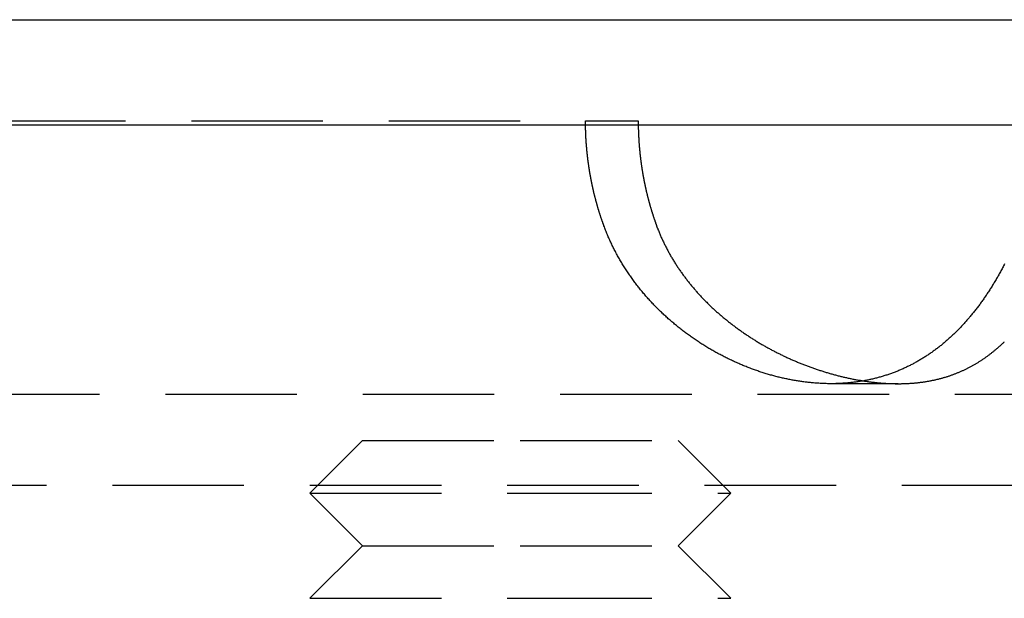
# Model space of a CAD drawing. Extents: x -146 to 496, y -346 to 467.
# Drawn here: x 289 to 308, y 324 to 335 of the extents above; entities that cross this region are included whole.
import ezdxf

# ---------------------------------------------------------------- set-up
doc = ezdxf.new("R2010")
doc.units = 0
doc.header["$LTSCALE"] = 10
doc.linetypes.add('VERDECKT', pattern=[0.375, 0.25, -0.125])
doc.layers.get('0').update_dxf_attribs({"linetype": 'CONTINUOUS'})
doc.layers.add('STEMPEL', color=3, linetype='CONTINUOUS')

# ---------------------------------------------------------------- blocks, each defined once
blk = doc.blocks.new('A$C0F844AE7')
at = {"color": 3, "linetype": 'CONTINUOUS', "extrusion": (-2e-16, 1, -2e-16)}
for p, q in [((-146, 335), (0, 335)), ((-146, 333), (0, 333))]:
    blk.add_line(p, q, dxfattribs=at)
at = {"color": 1, "linetype": 'VERDECKT', "extrusion": (-2e-16, 1, -2e-16)}
for p, q in [((-91, 333.08), (-49.761, 333.08)), ((-49.761, 333.08), (-48.76, 333.08)), ((-43.823, 328.08), (-45.098, 328.08)), ((-91.494, 327.88), (91.494, 327.88)), ((-54, 327), (-55, 326)), ((-54, 327), (-51, 327)), ((-51, 327), (-48, 327)), ((-48, 327), (-47, 326)), ((-92.5, 326.151), (92.5, 326.151)), ((-55, 326), (-51, 326)), ((-54, 325), (-55, 326)), ((-51, 326), (-47, 326)), ((-48, 325), (-47, 326)), ((-54, 325), (-55, 324)), ((-54, 325), (-51, 325)), ((-51, 325), (-48, 325)), ((-48, 325), (-47, 324)), ((-55, 324), (-51, 324)), ((-51, 324), (-47, 324))]:
    blk.add_line(p, q, dxfattribs=at)
at = {"color": 1}
for points in [[(-49.411, 331.08, 0), (-49.414, 331.088, 0), (-49.416, 331.095, 0), (-49.419, 331.103, 0), (-49.422, 331.11, 0), (-49.425, 331.118, 0), (-49.427, 331.125, 0), (-49.43, 331.133, 0), (-49.433, 331.14, 0), (-49.435, 331.148, 0), (-49.438, 331.156, 0), (-49.441, 331.163, 0), (-49.443, 331.171, 0), (-49.446, 331.178, 0), (-49.449, 331.186, 0), (-49.451, 331.193, 0), (-49.454, 331.201, 0), (-49.456, 331.209, 0), (-49.459, 331.216, 0), (-49.462, 331.224, 0), (-49.464, 331.232, 0), (-49.467, 331.239, 0), (-49.469, 331.247, 0), (-49.472, 331.254, 0), (-49.474, 331.262, 0), (-49.477, 331.27, 0), (-49.479, 331.277, 0), (-49.482, 331.285, 0), (-49.484, 331.293, 0), (-49.487, 331.3, 0), (-49.489, 331.308, 0), (-49.491, 331.316, 0), (-49.494, 331.323, 0), (-49.496, 331.331, 0), (-49.499, 331.339, 0), (-49.501, 331.347, 0), (-49.504, 331.354, 0), (-49.506, 331.362, 0), (-49.508, 331.37, 0), (-49.511, 331.377, 0), (-49.513, 331.385, 0), (-49.515, 331.393, 0), (-49.518, 331.401, 0), (-49.52, 331.408, 0), (-49.522, 331.416, 0), (-49.524, 331.424, 0), (-49.527, 331.432, 0), (-49.529, 331.439, 0), (-49.531, 331.447, 0), (-49.533, 331.455, 0), (-49.536, 331.463, 0), (-49.538, 331.47, 0), (-49.54, 331.478, 0), (-49.542, 331.486, 0), (-49.544, 331.494, 0), (-49.547, 331.501, 0), (-49.549, 331.509, 0), (-49.551, 331.517, 0), (-49.553, 331.525, 0), (-49.555, 331.533, 0), (-49.557, 331.54, 0), (-49.56, 331.548, 0), (-49.562, 331.556, 0), (-49.564, 331.564, 0), (-49.566, 331.572, 0), (-49.568, 331.579, 0), (-49.57, 331.587, 0), (-49.572, 331.595, 0), (-49.574, 331.603, 0), (-49.576, 331.611, 0), (-49.578, 331.619, 0), (-49.58, 331.626, 0), (-49.582, 331.634, 0), (-49.584, 331.642, 0), (-49.586, 331.65, 0), (-49.588, 331.658, 0), (-49.59, 331.666, 0), (-49.592, 331.673, 0), (-49.594, 331.681, 0), (-49.596, 331.689, 0), (-49.598, 331.697, 0), (-49.6, 331.705, 0), (-49.601, 331.713, 0), (-49.603, 331.721, 0), (-49.605, 331.729, 0), (-49.607, 331.736, 0), (-49.609, 331.744, 0), (-49.611, 331.752, 0), (-49.612, 331.76, 0), (-49.614, 331.768, 0), (-49.616, 331.776, 0), (-49.618, 331.784, 0), (-49.62, 331.792, 0), (-49.621, 331.8, 0), (-49.623, 331.807, 0), (-49.625, 331.815, 0), (-49.627, 331.823, 0), (-49.628, 331.831, 0), (-49.63, 331.839, 0), (-49.632, 331.847, 0), (-49.633, 331.855, 0), (-49.635, 331.863, 0), (-49.637, 331.871, 0), (-49.639, 331.879, 0), (-49.64, 331.886, 0), (-49.642, 331.894, 0), (-49.643, 331.902, 0), (-49.645, 331.91, 0), (-49.647, 331.918, 0), (-49.648, 331.926, 0), (-49.65, 331.934, 0), (-49.651, 331.942, 0), (-49.653, 331.95, 0), (-49.654, 331.958, 0), (-49.656, 331.966, 0), (-49.657, 331.974, 0), (-49.659, 331.982, 0), (-49.66, 331.99, 0), (-49.662, 331.997, 0), (-49.663, 332.005, 0), (-49.665, 332.013, 0), (-49.666, 332.021, 0), (-49.668, 332.029, 0), (-49.669, 332.037, 0), (-49.671, 332.045, 0), (-49.672, 332.053, 0), (-49.673, 332.061, 0), (-49.675, 332.069, 0), (-49.676, 332.077, 0), (-49.678, 332.085, 0), (-49.679, 332.093, 0), (-49.68, 332.101, 0), (-49.681, 332.109, 0), (-49.683, 332.117, 0), (-49.684, 332.125, 0), (-49.685, 332.133, 0), (-49.687, 332.141, 0), (-49.688, 332.149, 0), (-49.689, 332.156, 0), (-49.691, 332.164, 0), (-49.692, 332.172, 0), (-49.693, 332.18, 0), (-49.694, 332.188, 0), (-49.695, 332.196, 0), (-49.697, 332.204, 0), (-49.698, 332.212, 0), (-49.699, 332.22, 0), (-49.7, 332.228, 0), (-49.701, 332.236, 0), (-49.702, 332.244, 0), (-49.703, 332.252, 0), (-49.705, 332.26, 0), (-49.706, 332.268, 0), (-49.707, 332.276, 0), (-49.708, 332.284, 0), (-49.709, 332.292, 0), (-49.71, 332.3, 0), (-49.711, 332.308, 0), (-49.712, 332.316, 0), (-49.713, 332.324, 0), (-49.714, 332.332, 0), (-49.715, 332.34, 0), (-49.716, 332.348, 0), (-49.717, 332.355, 0), (-49.718, 332.363, 0), (-49.719, 332.371, 0), (-49.72, 332.379, 0), (-49.721, 332.387, 0), (-49.722, 332.395, 0), (-49.723, 332.403, 0), (-49.724, 332.411, 0), (-49.725, 332.419, 0), (-49.725, 332.427, 0), (-49.726, 332.435, 0), (-49.727, 332.443, 0), (-49.728, 332.451, 0), (-49.729, 332.459, 0), (-49.73, 332.467, 0), (-49.73, 332.475, 0), (-49.731, 332.483, 0), (-49.732, 332.491, 0), (-49.733, 332.499, 0), (-49.734, 332.507, 0), (-49.734, 332.514, 0), (-49.735, 332.522, 0), (-49.736, 332.53, 0), (-49.737, 332.538, 0), (-49.737, 332.546, 0), (-49.738, 332.554, 0), (-49.739, 332.562, 0), (-49.739, 332.57, 0), (-49.74, 332.578, 0), (-49.741, 332.586, 0), (-49.741, 332.594, 0), (-49.742, 332.602, 0), (-49.743, 332.61, 0), (-49.743, 332.618, 0), (-49.744, 332.625, 0), (-49.745, 332.633, 0), (-49.745, 332.641, 0), (-49.746, 332.649, 0), (-49.746, 332.657, 0), (-49.747, 332.665, 0), (-49.747, 332.673, 0), (-49.748, 332.681, 0), (-49.748, 332.689, 0), (-49.749, 332.697, 0), (-49.749, 332.705, 0), (-49.75, 332.712, 0), (-49.751, 332.72, 0), (-49.751, 332.728, 0), (-49.751, 332.736, 0), (-49.752, 332.744, 0), (-49.752, 332.752, 0), (-49.753, 332.76, 0), (-49.753, 332.768, 0), (-49.754, 332.775, 0), (-49.754, 332.783, 0), (-49.754, 332.791, 0), (-49.755, 332.799, 0), (-49.755, 332.807, 0), (-49.755, 332.815, 0), (-49.756, 332.823, 0), (-49.756, 332.831, 0), (-49.757, 332.838, 0), (-49.757, 332.846, 0), (-49.757, 332.854, 0), (-49.757, 332.862, 0), (-49.758, 332.87, 0), (-49.758, 332.878, 0), (-49.758, 332.885, 0), (-49.758, 332.893, 0), (-49.759, 332.901, 0), (-49.759, 332.909, 0), (-49.759, 332.917, 0), (-49.759, 332.925, 0), (-49.76, 332.932, 0), (-49.76, 332.94, 0), (-49.76, 332.948, 0), (-49.76, 332.956, 0), (-49.76, 332.964, 0), (-49.76, 332.971, 0), (-49.761, 332.979, 0), (-49.761, 332.987, 0), (-49.761, 332.995, 0), (-49.761, 333.002, 0), (-49.761, 333.01, 0), (-49.761, 333.018, 0), (-49.761, 333.026, 0), (-49.761, 333.034, 0), (-49.761, 333.041, 0), (-49.761, 333.049, 0), (-49.761, 333.057, 0), (-49.761, 333.065, 0), (-49.761, 333.072, 0), (-49.761, 333.08, 0)], [(-48.76, 333.08, 0), (-48.76, 333.072, 0), (-48.76, 333.065, 0), (-48.76, 333.057, 0), (-48.76, 333.049, 0), (-48.76, 333.041, 0), (-48.76, 333.034, 0), (-48.76, 333.026, 0), (-48.76, 333.018, 0), (-48.759, 333.01, 0), (-48.759, 333.002, 0), (-48.759, 332.995, 0), (-48.759, 332.987, 0), (-48.759, 332.979, 0), (-48.759, 332.971, 0), (-48.759, 332.964, 0), (-48.758, 332.956, 0), (-48.758, 332.948, 0), (-48.758, 332.94, 0), (-48.758, 332.932, 0), (-48.758, 332.924, 0), (-48.758, 332.917, 0), (-48.757, 332.909, 0), (-48.757, 332.901, 0), (-48.757, 332.893, 0), (-48.757, 332.885, 0), (-48.756, 332.878, 0), (-48.756, 332.87, 0), (-48.756, 332.862, 0), (-48.755, 332.854, 0), (-48.755, 332.846, 0), (-48.755, 332.838, 0), (-48.755, 332.831, 0), (-48.754, 332.823, 0), (-48.754, 332.815, 0), (-48.754, 332.807, 0), (-48.753, 332.799, 0), (-48.753, 332.791, 0), (-48.752, 332.783, 0), (-48.752, 332.775, 0), (-48.752, 332.768, 0), (-48.751, 332.76, 0), (-48.751, 332.752, 0), (-48.75, 332.744, 0), (-48.75, 332.736, 0), (-48.749, 332.728, 0), (-48.749, 332.72, 0), (-48.748, 332.712, 0), (-48.748, 332.705, 0), (-48.747, 332.697, 0), (-48.747, 332.689, 0), (-48.746, 332.681, 0), (-48.746, 332.673, 0), (-48.745, 332.665, 0), (-48.745, 332.657, 0), (-48.744, 332.649, 0), (-48.744, 332.641, 0), (-48.743, 332.633, 0), (-48.742, 332.625, 0), (-48.742, 332.618, 0), (-48.741, 332.61, 0), (-48.741, 332.602, 0), (-48.74, 332.594, 0), (-48.739, 332.586, 0), (-48.739, 332.578, 0), (-48.738, 332.57, 0), (-48.737, 332.562, 0), (-48.736, 332.554, 0), (-48.736, 332.546, 0), (-48.735, 332.538, 0), (-48.734, 332.53, 0), (-48.734, 332.522, 0), (-48.733, 332.514, 0), (-48.732, 332.507, 0), (-48.731, 332.499, 0), (-48.731, 332.491, 0), (-48.73, 332.483, 0), (-48.729, 332.475, 0), (-48.728, 332.467, 0), (-48.727, 332.459, 0), (-48.727, 332.451, 0), (-48.726, 332.443, 0), (-48.725, 332.435, 0), (-48.724, 332.427, 0), (-48.723, 332.419, 0), (-48.722, 332.411, 0), (-48.721, 332.403, 0), (-48.72, 332.395, 0), (-48.719, 332.387, 0), (-48.718, 332.379, 0), (-48.718, 332.371, 0), (-48.717, 332.363, 0), (-48.716, 332.355, 0), (-48.715, 332.348, 0), (-48.714, 332.34, 0), (-48.713, 332.332, 0), (-48.712, 332.324, 0), (-48.711, 332.316, 0), (-48.709, 332.308, 0), (-48.709, 332.3, 0), (-48.707, 332.292, 0), (-48.706, 332.284, 0), (-48.705, 332.276, 0), (-48.704, 332.268, 0), (-48.703, 332.26, 0), (-48.702, 332.252, 0), (-48.701, 332.244, 0), (-48.7, 332.236, 0), (-48.699, 332.228, 0), (-48.697, 332.22, 0), (-48.696, 332.212, 0), (-48.695, 332.204, 0), (-48.694, 332.196, 0), (-48.693, 332.188, 0), (-48.691, 332.18, 0), (-48.69, 332.172, 0), (-48.689, 332.164, 0), (-48.688, 332.156, 0), (-48.687, 332.149, 0), (-48.685, 332.141, 0), (-48.684, 332.133, 0), (-48.683, 332.125, 0), (-48.681, 332.117, 0), (-48.68, 332.109, 0), (-48.679, 332.101, 0), (-48.677, 332.093, 0), (-48.676, 332.085, 0), (-48.675, 332.077, 0), (-48.673, 332.069, 0), (-48.672, 332.061, 0), (-48.67, 332.053, 0), (-48.669, 332.045, 0), (-48.668, 332.037, 0), (-48.666, 332.029, 0), (-48.665, 332.021, 0), (-48.663, 332.013, 0), (-48.662, 332.005, 0), (-48.66, 331.997, 0), (-48.659, 331.99, 0), (-48.657, 331.982, 0), (-48.656, 331.974, 0), (-48.654, 331.966, 0), (-48.653, 331.958, 0), (-48.651, 331.95, 0), (-48.65, 331.942, 0), (-48.648, 331.934, 0), (-48.647, 331.926, 0), (-48.645, 331.918, 0), (-48.644, 331.91, 0), (-48.642, 331.902, 0), (-48.64, 331.894, 0), (-48.639, 331.886, 0), (-48.637, 331.879, 0), (-48.635, 331.871, 0), (-48.634, 331.863, 0), (-48.632, 331.855, 0), (-48.63, 331.847, 0), (-48.629, 331.839, 0), (-48.627, 331.831, 0), (-48.625, 331.823, 0), (-48.623, 331.815, 0), (-48.622, 331.807, 0), (-48.62, 331.8, 0), (-48.618, 331.792, 0), (-48.617, 331.784, 0), (-48.615, 331.776, 0), (-48.613, 331.768, 0), (-48.611, 331.76, 0), (-48.609, 331.752, 0), (-48.607, 331.744, 0), (-48.606, 331.736, 0), (-48.604, 331.729, 0), (-48.602, 331.721, 0), (-48.6, 331.713, 0), (-48.598, 331.705, 0), (-48.596, 331.697, 0), (-48.594, 331.689, 0), (-48.592, 331.681, 0), (-48.59, 331.673, 0), (-48.589, 331.666, 0), (-48.587, 331.658, 0), (-48.585, 331.65, 0), (-48.583, 331.642, 0), (-48.581, 331.634, 0), (-48.579, 331.626, 0), (-48.577, 331.619, 0), (-48.575, 331.611, 0), (-48.573, 331.603, 0), (-48.571, 331.595, 0), (-48.569, 331.587, 0), (-48.566, 331.579, 0), (-48.564, 331.572, 0), (-48.562, 331.564, 0), (-48.56, 331.556, 0), (-48.558, 331.548, 0), (-48.556, 331.54, 0), (-48.554, 331.533, 0), (-48.552, 331.525, 0), (-48.55, 331.517, 0), (-48.547, 331.509, 0), (-48.545, 331.501, 0), (-48.543, 331.494, 0), (-48.541, 331.486, 0), (-48.539, 331.478, 0), (-48.537, 331.47, 0), (-48.534, 331.463, 0), (-48.532, 331.455, 0), (-48.53, 331.447, 0), (-48.528, 331.439, 0), (-48.525, 331.432, 0), (-48.523, 331.424, 0), (-48.521, 331.416, 0), (-48.519, 331.408, 0), (-48.516, 331.401, 0), (-48.514, 331.393, 0), (-48.511, 331.385, 0), (-48.509, 331.377, 0), (-48.507, 331.37, 0), (-48.505, 331.362, 0), (-48.502, 331.354, 0), (-48.5, 331.347, 0), (-48.497, 331.339, 0), (-48.495, 331.331, 0), (-48.492, 331.323, 0), (-48.49, 331.316, 0), (-48.488, 331.308, 0), (-48.485, 331.3, 0), (-48.483, 331.293, 0), (-48.48, 331.285, 0), (-48.478, 331.277, 0), (-48.475, 331.27, 0), (-48.473, 331.262, 0), (-48.47, 331.254, 0), (-48.468, 331.247, 0), (-48.465, 331.239, 0), (-48.463, 331.232, 0), (-48.46, 331.224, 0), (-48.458, 331.216, 0), (-48.455, 331.209, 0), (-48.452, 331.201, 0), (-48.45, 331.193, 0), (-48.447, 331.186, 0), (-48.445, 331.178, 0), (-48.442, 331.171, 0), (-48.439, 331.163, 0), (-48.437, 331.156, 0), (-48.434, 331.148, 0), (-48.431, 331.14, 0), (-48.429, 331.133, 0), (-48.426, 331.125, 0), (-48.423, 331.118, 0), (-48.421, 331.11, 0), (-48.418, 331.103, 0), (-48.415, 331.095, 0), (-48.412, 331.088, 0), (-48.41, 331.08, 0)], [(-41.798, 330.357, 0), (-41.808, 330.338, 0), (-41.818, 330.319, 0), (-41.828, 330.3, 0), (-41.838, 330.281, 0), (-41.848, 330.262, 0), (-41.858, 330.244, 0), (-41.868, 330.225, 0), (-41.879, 330.206, 0), (-41.889, 330.188, 0), (-41.899, 330.169, 0), (-41.91, 330.151, 0), (-41.92, 330.132, 0), (-41.93, 330.114, 0), (-41.941, 330.096, 0), (-41.952, 330.077, 0), (-41.962, 330.059, 0), (-41.973, 330.041, 0), (-41.983, 330.023, 0), (-41.994, 330.005, 0), (-42.005, 329.987, 0), (-42.016, 329.969, 0), (-42.027, 329.951, 0), (-42.038, 329.934, 0), (-42.049, 329.916, 0), (-42.06, 329.899, 0), (-42.071, 329.881, 0), (-42.082, 329.864, 0), (-42.093, 329.846, 0), (-42.105, 329.829, 0), (-42.116, 329.812, 0), (-42.127, 329.795, 0), (-42.138, 329.778, 0), (-42.15, 329.761, 0), (-42.161, 329.744, 0), (-42.173, 329.727, 0), (-42.184, 329.71, 0), (-42.196, 329.693, 0), (-42.208, 329.677, 0), (-42.219, 329.66, 0), (-42.231, 329.644, 0), (-42.243, 329.627, 0), (-42.255, 329.611, 0), (-42.266, 329.595, 0), (-42.278, 329.579, 0), (-42.29, 329.562, 0), (-42.302, 329.546, 0), (-42.314, 329.53, 0), (-42.327, 329.515, 0), (-42.339, 329.499, 0), (-42.351, 329.483, 0), (-42.363, 329.467, 0), (-42.375, 329.452, 0), (-42.388, 329.436, 0), (-42.4, 329.421, 0), (-42.413, 329.406, 0), (-42.425, 329.39, 0), (-42.438, 329.375, 0), (-42.45, 329.36, 0), (-42.463, 329.345, 0), (-42.475, 329.33, 0), (-42.488, 329.315, 0), (-42.501, 329.3, 0), (-42.514, 329.286, 0), (-42.526, 329.271, 0), (-42.539, 329.256, 0), (-42.552, 329.242, 0), (-42.565, 329.227, 0), (-42.578, 329.213, 0), (-42.591, 329.199, 0), (-42.605, 329.185, 0), (-42.618, 329.171, 0), (-42.631, 329.157, 0), (-42.644, 329.143, 0), (-42.657, 329.129, 0), (-42.671, 329.115, 0), (-42.684, 329.101, 0), (-42.698, 329.088, 0), (-42.711, 329.074, 0), (-42.725, 329.061, 0), (-42.739, 329.047, 0), (-42.752, 329.034, 0), (-42.766, 329.021, 0), (-42.78, 329.008, 0), (-42.793, 328.995, 0), (-42.807, 328.982, 0), (-42.821, 328.969, 0), (-42.835, 328.956, 0), (-42.849, 328.944, 0), (-42.863, 328.931, 0), (-42.877, 328.918, 0), (-42.891, 328.906, 0), (-42.906, 328.894, 0), (-42.92, 328.881, 0), (-42.934, 328.869, 0), (-42.948, 328.857, 0), (-42.963, 328.845, 0), (-42.977, 328.833, 0), (-42.992, 328.821, 0), (-43.006, 328.809, 0), (-43.021, 328.798, 0), (-43.035, 328.786, 0), (-43.05, 328.775, 0), (-43.065, 328.763, 0), (-43.08, 328.752, 0), (-43.094, 328.741, 0), (-43.109, 328.73, 0), (-43.124, 328.719, 0), (-43.139, 328.708, 0), (-43.154, 328.697, 0), (-43.169, 328.686, 0), (-43.184, 328.675, 0), (-43.199, 328.665, 0), (-43.215, 328.654, 0), (-43.23, 328.644, 0), (-43.245, 328.633, 0), (-43.26, 328.623, 0), (-43.276, 328.613, 0), (-43.291, 328.603, 0), (-43.307, 328.593, 0), (-43.322, 328.583, 0), (-43.338, 328.573, 0), (-43.353, 328.563, 0), (-43.369, 328.554, 0), (-43.385, 328.544, 0), (-43.401, 328.535, 0), (-43.417, 328.525, 0), (-43.432, 328.516, 0), (-43.448, 328.507, 0), (-43.464, 328.498, 0), (-43.48, 328.489, 0), (-43.496, 328.48, 0), (-43.513, 328.471, 0), (-43.529, 328.462, 0), (-43.545, 328.454, 0), (-43.561, 328.445, 0), (-43.578, 328.437, 0), (-43.594, 328.428, 0), (-43.61, 328.42, 0), (-43.627, 328.412, 0), (-43.643, 328.404, 0), (-43.66, 328.396, 0), (-43.677, 328.388, 0), (-43.693, 328.38, 0), (-43.71, 328.373, 0), (-43.727, 328.365, 0), (-43.744, 328.357, 0), (-43.761, 328.35, 0), (-43.777, 328.343, 0), (-43.794, 328.336, 0), (-43.811, 328.328, 0), (-43.828, 328.321, 0), (-43.846, 328.314, 0), (-43.863, 328.308, 0), (-43.88, 328.301, 0), (-43.897, 328.294, 0), (-43.915, 328.288, 0), (-43.932, 328.281, 0), (-43.949, 328.275, 0), (-43.967, 328.269, 0), (-43.984, 328.263, 0), (-44.002, 328.256, 0), (-44.02, 328.251, 0), (-44.037, 328.245, 0), (-44.055, 328.239, 0), (-44.073, 328.233, 0), (-44.091, 328.228, 0), (-44.108, 328.222, 0), (-44.126, 328.217, 0), (-44.144, 328.212, 0), (-44.162, 328.207, 0), (-44.18, 328.201, 0), (-44.198, 328.197, 0), (-44.216, 328.192, 0), (-44.234, 328.187, 0), (-44.253, 328.182, 0), (-44.271, 328.178, 0), (-44.289, 328.173, 0), (-44.307, 328.169, 0), (-44.326, 328.165, 0), (-44.344, 328.161, 0), (-44.362, 328.157, 0), (-44.381, 328.153, 0), (-44.399, 328.149, 0), (-44.418, 328.145, 0), (-44.436, 328.141, 0), (-44.455, 328.138, 0), (-44.474, 328.135, 0), (-44.492, 328.131, 0), (-44.511, 328.128, 0), (-44.529, 328.125, 0), (-44.548, 328.122, 0), (-44.567, 328.119, 0), (-44.586, 328.116, 0), (-44.605, 328.114, 0), (-44.624, 328.111, 0), (-44.642, 328.108, 0), (-44.661, 328.106, 0), (-44.681, 328.104, 0), (-44.7, 328.102, 0), (-44.719, 328.1, 0), (-44.738, 328.098, 0), (-44.757, 328.096, 0), (-44.776, 328.094, 0), (-44.795, 328.092, 0), (-44.814, 328.091, 0), (-44.834, 328.089, 0), (-44.853, 328.088, 0), (-44.872, 328.087, 0), (-44.892, 328.086, 0), (-44.911, 328.085, 0), (-44.931, 328.084, 0), (-44.95, 328.083, 0), (-44.969, 328.082, 0), (-44.989, 328.081, 0), (-45.008, 328.081, 0), (-45.028, 328.08, 0), (-45.048, 328.08, 0), (-45.067, 328.08, 0), (-45.087, 328.08, 0), (-45.107, 328.08, 0), (-45.127, 328.08, 0), (-45.146, 328.08, 0), (-45.166, 328.08, 0), (-45.186, 328.081, 0), (-45.206, 328.081, 0), (-45.226, 328.082, 0), (-45.246, 328.083, 0), (-45.266, 328.084, 0), (-45.286, 328.085, 0), (-45.306, 328.086, 0), (-45.326, 328.087, 0), (-45.346, 328.088, 0), (-45.366, 328.089, 0), (-45.386, 328.091, 0), (-45.407, 328.092, 0), (-45.427, 328.094, 0), (-45.447, 328.096, 0), (-45.467, 328.098, 0), (-45.487, 328.1, 0), (-45.508, 328.102, 0), (-45.528, 328.104, 0), (-45.549, 328.106, 0), (-45.569, 328.109, 0), (-45.59, 328.111, 0), (-45.61, 328.114, 0), (-45.63, 328.117, 0), (-45.651, 328.119, 0), (-45.671, 328.122, 0), (-45.692, 328.125, 0), (-45.712, 328.128, 0), (-45.733, 328.132, 0), (-45.753, 328.135, 0), (-45.774, 328.138, 0), (-45.794, 328.142, 0), (-45.815, 328.146, 0), (-45.835, 328.149, 0), (-45.856, 328.153, 0), (-45.876, 328.157, 0), (-45.897, 328.161, 0), (-45.917, 328.165, 0), (-45.938, 328.17, 0), (-45.958, 328.174, 0), (-45.978, 328.178, 0), (-45.999, 328.183, 0), (-46.02, 328.188, 0), (-46.04, 328.192, 0), (-46.06, 328.197, 0), (-46.081, 328.202, 0), (-46.101, 328.207, 0), (-46.122, 328.212, 0), (-46.142, 328.218, 0), (-46.163, 328.223, 0), (-46.183, 328.228, 0), (-46.204, 328.234, 0), (-46.224, 328.24, 0), (-46.244, 328.245, 0), (-46.265, 328.251, 0), (-46.285, 328.257, 0), (-46.306, 328.263, 0), (-46.326, 328.269, 0), (-46.346, 328.276, 0), (-46.367, 328.282, 0), (-46.387, 328.288, 0), (-46.407, 328.295, 0), (-46.428, 328.301, 0), (-46.448, 328.308, 0), (-46.468, 328.315, 0), (-46.489, 328.322, 0), (-46.509, 328.329, 0), (-46.529, 328.336, 0), (-46.549, 328.343, 0), (-46.569, 328.35, 0), (-46.59, 328.358, 0), (-46.61, 328.365, 0), (-46.63, 328.373, 0), (-46.65, 328.381, 0), (-46.67, 328.388, 0), (-46.69, 328.396, 0), (-46.711, 328.404, 0), (-46.731, 328.412, 0), (-46.751, 328.42, 0), (-46.771, 328.429, 0), (-46.791, 328.437, 0), (-46.811, 328.445, 0), (-46.831, 328.454, 0), (-46.851, 328.463, 0), (-46.87, 328.471, 0), (-46.89, 328.48, 0), (-46.91, 328.489, 0), (-46.93, 328.498, 0), (-46.95, 328.507, 0), (-46.97, 328.516, 0), (-46.989, 328.525, 0), (-47.009, 328.535, 0), (-47.029, 328.544, 0), (-47.049, 328.554, 0), (-47.068, 328.563, 0), (-47.088, 328.573, 0), (-47.108, 328.583, 0), (-47.127, 328.593, 0), (-47.147, 328.603, 0), (-47.166, 328.613, 0), (-47.186, 328.623, 0), (-47.205, 328.633, 0), (-47.224, 328.644, 0), (-47.244, 328.654, 0), (-47.263, 328.665, 0), (-47.282, 328.675, 0), (-47.302, 328.686, 0), (-47.321, 328.697, 0), (-47.34, 328.708, 0), (-47.359, 328.719, 0), (-47.378, 328.73, 0), (-47.398, 328.741, 0), (-47.416, 328.752, 0), (-47.435, 328.764, 0), (-47.454, 328.775, 0), (-47.473, 328.787, 0), (-47.492, 328.798, 0), (-47.511, 328.81, 0), (-47.53, 328.822, 0), (-47.548, 328.833, 0), (-47.567, 328.845, 0), (-47.586, 328.857, 0), (-47.604, 328.87, 0), (-47.623, 328.882, 0), (-47.641, 328.894, 0), (-47.66, 328.906, 0), (-47.678, 328.919, 0), (-47.696, 328.931, 0), (-47.715, 328.944, 0), (-47.733, 328.957, 0), (-47.751, 328.969, 0), (-47.769, 328.982, 0), (-47.787, 328.995, 0), (-47.805, 329.008, 0), (-47.823, 329.021, 0), (-47.841, 329.035, 0), (-47.859, 329.048, 0), (-47.877, 329.061, 0), (-47.895, 329.075, 0), (-47.912, 329.088, 0), (-47.93, 329.102, 0), (-47.948, 329.116, 0), (-47.965, 329.129, 0), (-47.983, 329.143, 0), (-48, 329.157, 0), (-48.017, 329.171, 0), (-48.035, 329.185, 0), (-48.052, 329.199, 0), (-48.069, 329.214, 0), (-48.086, 329.228, 0), (-48.103, 329.242, 0), (-48.12, 329.257, 0), (-48.137, 329.272, 0), (-48.154, 329.286, 0), (-48.171, 329.301, 0), (-48.188, 329.316, 0), (-48.204, 329.331, 0), (-48.221, 329.346, 0), (-48.237, 329.361, 0), (-48.254, 329.376, 0), (-48.27, 329.391, 0), (-48.286, 329.406, 0), (-48.303, 329.422, 0), (-48.319, 329.437, 0), (-48.335, 329.453, 0), (-48.351, 329.468, 0), (-48.367, 329.484, 0), (-48.383, 329.5, 0), (-48.399, 329.515, 0), (-48.415, 329.531, 0), (-48.43, 329.547, 0), (-48.446, 329.563, 0), (-48.462, 329.58, 0), (-48.477, 329.596, 0), (-48.492, 329.612, 0), (-48.508, 329.628, 0), (-48.523, 329.645, 0), (-48.538, 329.661, 0), (-48.553, 329.678, 0), (-48.568, 329.695, 0), (-48.583, 329.711, 0), (-48.598, 329.728, 0), (-48.613, 329.745, 0), (-48.627, 329.762, 0), (-48.642, 329.779, 0), (-48.657, 329.796, 0), (-48.671, 329.813, 0), (-48.685, 329.83, 0), (-48.7, 329.848, 0), (-48.714, 329.865, 0), (-48.728, 329.883, 0), (-48.742, 329.9, 0), (-48.756, 329.918, 0), (-48.77, 329.935, 0), (-48.783, 329.953, 0), (-48.797, 329.971, 0), (-48.811, 329.988, 0), (-48.824, 330.006, 0), (-48.837, 330.024, 0), (-48.851, 330.042, 0), (-48.864, 330.06, 0), (-48.877, 330.078, 0), (-48.89, 330.097, 0), (-48.903, 330.115, 0), (-48.916, 330.133, 0), (-48.928, 330.151, 0), (-48.941, 330.17, 0), (-48.953, 330.188, 0), (-48.966, 330.207, 0), (-48.978, 330.226, 0), (-48.99, 330.244, 0), (-49.003, 330.263, 0), (-49.015, 330.282, 0), (-49.026, 330.301, 0), (-49.038, 330.32, 0), (-49.05, 330.339, 0), (-49.062, 330.358, 0), (-49.073, 330.377, 0), (-49.085, 330.396, 0), (-49.096, 330.415, 0), (-49.107, 330.434, 0), (-49.118, 330.454, 0), (-49.13, 330.473, 0), (-49.14, 330.492, 0), (-49.151, 330.512, 0), (-49.162, 330.531, 0), (-49.173, 330.551, 0), (-49.183, 330.571, 0), (-49.194, 330.59, 0), (-49.204, 330.61, 0), (-49.214, 330.63, 0), (-49.224, 330.65, 0), (-49.234, 330.67, 0), (-49.244, 330.69, 0), (-49.254, 330.71, 0), (-49.263, 330.73, 0), (-49.273, 330.75, 0), (-49.282, 330.77, 0), (-49.292, 330.791, 0), (-49.301, 330.811, 0), (-49.31, 330.831, 0), (-49.319, 330.852, 0), (-49.328, 330.872, 0), (-49.337, 330.893, 0), (-49.346, 330.913, 0), (-49.354, 330.934, 0), (-49.363, 330.955, 0), (-49.371, 330.976, 0), (-49.379, 330.996, 0), (-49.387, 331.017, 0), (-49.395, 331.038, 0), (-49.403, 331.059, 0), (-49.411, 331.08, 0)], [(-48.41, 331.08, 0), (-48.403, 331.063, 0), (-48.397, 331.046, 0), (-48.39, 331.029, 0), (-48.384, 331.012, 0), (-48.377, 330.995, 0), (-48.37, 330.978, 0), (-48.364, 330.961, 0), (-48.356, 330.944, 0), (-48.349, 330.927, 0), (-48.342, 330.91, 0), (-48.335, 330.894, 0), (-48.328, 330.877, 0), (-48.321, 330.86, 0), (-48.313, 330.843, 0), (-48.306, 330.827, 0), (-48.298, 330.81, 0), (-48.29, 330.794, 0), (-48.282, 330.777, 0), (-48.275, 330.761, 0), (-48.267, 330.744, 0), (-48.258, 330.728, 0), (-48.25, 330.711, 0), (-48.242, 330.695, 0), (-48.234, 330.679, 0), (-48.225, 330.662, 0), (-48.217, 330.646, 0), (-48.209, 330.63, 0), (-48.2, 330.614, 0), (-48.191, 330.597, 0), (-48.182, 330.581, 0), (-48.173, 330.565, 0), (-48.164, 330.549, 0), (-48.156, 330.533, 0), (-48.146, 330.517, 0), (-48.137, 330.501, 0), (-48.128, 330.485, 0), (-48.119, 330.47, 0), (-48.109, 330.454, 0), (-48.1, 330.438, 0), (-48.09, 330.422, 0), (-48.081, 330.407, 0), (-48.071, 330.391, 0), (-48.061, 330.375, 0), (-48.051, 330.36, 0), (-48.041, 330.344, 0), (-48.031, 330.329, 0), (-48.021, 330.313, 0), (-48.011, 330.298, 0), (-48.001, 330.283, 0), (-47.99, 330.267, 0), (-47.98, 330.252, 0), (-47.969, 330.237, 0), (-47.959, 330.222, 0), (-47.948, 330.206, 0), (-47.938, 330.191, 0), (-47.927, 330.176, 0), (-47.916, 330.161, 0), (-47.905, 330.146, 0), (-47.894, 330.132, 0), (-47.883, 330.117, 0), (-47.872, 330.102, 0), (-47.861, 330.087, 0), (-47.85, 330.072, 0), (-47.839, 330.058, 0), (-47.827, 330.043, 0), (-47.816, 330.029, 0), (-47.804, 330.014, 0), (-47.793, 330, 0), (-47.781, 329.985, 0), (-47.77, 329.971, 0), (-47.758, 329.957, 0), (-47.746, 329.942, 0), (-47.734, 329.928, 0), (-47.722, 329.914, 0), (-47.71, 329.9, 0), (-47.698, 329.886, 0), (-47.686, 329.872, 0), (-47.674, 329.858, 0), (-47.662, 329.844, 0), (-47.65, 329.83, 0), (-47.637, 329.816, 0), (-47.625, 329.802, 0), (-47.612, 329.788, 0), (-47.6, 329.775, 0), (-47.587, 329.761, 0), (-47.575, 329.748, 0), (-47.562, 329.734, 0), (-47.549, 329.72, 0), (-47.537, 329.707, 0), (-47.524, 329.694, 0), (-47.511, 329.68, 0), (-47.498, 329.667, 0), (-47.485, 329.654, 0), (-47.472, 329.641, 0), (-47.459, 329.627, 0), (-47.446, 329.614, 0), (-47.432, 329.601, 0), (-47.419, 329.588, 0), (-47.406, 329.575, 0), (-47.392, 329.562, 0), (-47.379, 329.55, 0), (-47.365, 329.537, 0), (-47.352, 329.524, 0), (-47.338, 329.511, 0), (-47.325, 329.499, 0), (-47.311, 329.486, 0), (-47.297, 329.474, 0), (-47.283, 329.461, 0), (-47.27, 329.449, 0), (-47.256, 329.436, 0), (-47.242, 329.424, 0), (-47.228, 329.412, 0), (-47.214, 329.4, 0), (-47.2, 329.388, 0), (-47.185, 329.375, 0), (-47.171, 329.363, 0), (-47.157, 329.351, 0), (-47.143, 329.339, 0), (-47.129, 329.327, 0), (-47.114, 329.316, 0), (-47.1, 329.304, 0), (-47.085, 329.292, 0), (-47.071, 329.28, 0), (-47.056, 329.269, 0), (-47.042, 329.257, 0), (-47.027, 329.246, 0), (-47.013, 329.234, 0), (-46.998, 329.223, 0), (-46.983, 329.211, 0), (-46.968, 329.2, 0), (-46.953, 329.189, 0), (-46.939, 329.178, 0), (-46.924, 329.166, 0), (-46.909, 329.155, 0), (-46.894, 329.144, 0), (-46.879, 329.133, 0), (-46.864, 329.122, 0), (-46.849, 329.111, 0), (-46.834, 329.101, 0), (-46.818, 329.09, 0), (-46.803, 329.079, 0), (-46.788, 329.068, 0), (-46.773, 329.058, 0), (-46.757, 329.047, 0), (-46.742, 329.037, 0), (-46.727, 329.026, 0), (-46.711, 329.016, 0), (-46.696, 329.005, 0), (-46.68, 328.995, 0), (-46.665, 328.985, 0), (-46.649, 328.975, 0), (-46.634, 328.965, 0), (-46.618, 328.954, 0), (-46.602, 328.944, 0), (-46.587, 328.934, 0), (-46.571, 328.925, 0), (-46.555, 328.915, 0), (-46.539, 328.905, 0), (-46.524, 328.895, 0), (-46.508, 328.885, 0), (-46.492, 328.876, 0), (-46.476, 328.866, 0), (-46.46, 328.857, 0), (-46.444, 328.847, 0), (-46.428, 328.838, 0), (-46.412, 328.828, 0), (-46.396, 328.819, 0), (-46.38, 328.81, 0), (-46.364, 328.801, 0), (-46.348, 328.792, 0), (-46.332, 328.782, 0), (-46.316, 328.773, 0), (-46.299, 328.764, 0), (-46.283, 328.756, 0), (-46.267, 328.747, 0), (-46.251, 328.738, 0), (-46.234, 328.729, 0), (-46.218, 328.72, 0), (-46.202, 328.712, 0), (-46.185, 328.703, 0), (-46.169, 328.695, 0), (-46.153, 328.686, 0), (-46.136, 328.678, 0), (-46.12, 328.669, 0), (-46.103, 328.661, 0), (-46.087, 328.653, 0), (-46.071, 328.645, 0), (-46.054, 328.637, 0), (-46.038, 328.628, 0), (-46.021, 328.62, 0), (-46.004, 328.612, 0), (-45.988, 328.605, 0), (-45.971, 328.597, 0), (-45.954, 328.589, 0), (-45.938, 328.581, 0), (-45.921, 328.573, 0), (-45.904, 328.566, 0), (-45.888, 328.558, 0), (-45.871, 328.551, 0), (-45.854, 328.543, 0), (-45.837, 328.536, 0), (-45.82, 328.528, 0), (-45.803, 328.521, 0), (-45.786, 328.514, 0), (-45.77, 328.507, 0), (-45.753, 328.499, 0), (-45.736, 328.492, 0), (-45.719, 328.485, 0), (-45.702, 328.478, 0), (-45.685, 328.471, 0), (-45.668, 328.464, 0), (-45.651, 328.458, 0), (-45.634, 328.451, 0), (-45.617, 328.444, 0), (-45.6, 328.438, 0), (-45.583, 328.431, 0), (-45.565, 328.424, 0), (-45.548, 328.418, 0), (-45.531, 328.411, 0), (-45.514, 328.405, 0), (-45.497, 328.399, 0), (-45.48, 328.393, 0), (-45.462, 328.386, 0), (-45.445, 328.38, 0), (-45.428, 328.374, 0), (-45.411, 328.368, 0), (-45.394, 328.362, 0), (-45.376, 328.356, 0), (-45.359, 328.35, 0), (-45.342, 328.345, 0), (-45.325, 328.339, 0), (-45.307, 328.333, 0), (-45.29, 328.328, 0), (-45.273, 328.322, 0), (-45.255, 328.317, 0), (-45.238, 328.311, 0), (-45.221, 328.306, 0), (-45.203, 328.3, 0), (-45.186, 328.295, 0), (-45.169, 328.29, 0), (-45.151, 328.285, 0), (-45.134, 328.28, 0), (-45.117, 328.275, 0), (-45.099, 328.27, 0), (-45.082, 328.265, 0), (-45.065, 328.26, 0), (-45.047, 328.255, 0), (-45.03, 328.251, 0), (-45.013, 328.246, 0), (-44.995, 328.241, 0), (-44.978, 328.237, 0), (-44.961, 328.232, 0), (-44.943, 328.228, 0), (-44.926, 328.224, 0), (-44.909, 328.219, 0), (-44.891, 328.215, 0), (-44.874, 328.211, 0), (-44.857, 328.207, 0), (-44.839, 328.203, 0), (-44.822, 328.199, 0), (-44.805, 328.195, 0), (-44.787, 328.191, 0), (-44.77, 328.187, 0), (-44.753, 328.183, 0), (-44.735, 328.18, 0), (-44.718, 328.176, 0), (-44.701, 328.173, 0), (-44.684, 328.169, 0), (-44.666, 328.166, 0), (-44.649, 328.162, 0), (-44.632, 328.159, 0), (-44.614, 328.156, 0), (-44.597, 328.153, 0), (-44.58, 328.15, 0), (-44.563, 328.147, 0), (-44.546, 328.144, 0), (-44.529, 328.141, 0), (-44.512, 328.138, 0), (-44.495, 328.135, 0), (-44.477, 328.133, 0), (-44.46, 328.13, 0), (-44.443, 328.127, 0), (-44.426, 328.125, 0), (-44.41, 328.123, 0), (-44.392, 328.12, 0), (-44.376, 328.118, 0), (-44.359, 328.116, 0), (-44.342, 328.114, 0), (-44.325, 328.111, 0), (-44.308, 328.109, 0), (-44.291, 328.107, 0), (-44.275, 328.106, 0), (-44.258, 328.104, 0), (-44.241, 328.102, 0), (-44.224, 328.1, 0), (-44.208, 328.099, 0), (-44.191, 328.097, 0), (-44.174, 328.096, 0), (-44.158, 328.094, 0), (-44.141, 328.093, 0), (-44.125, 328.092, 0), (-44.108, 328.09, 0), (-44.092, 328.089, 0), (-44.075, 328.088, 0), (-44.059, 328.087, 0), (-44.042, 328.086, 0), (-44.026, 328.085, 0), (-44.009, 328.084, 0), (-43.993, 328.084, 0), (-43.977, 328.083, 0), (-43.96, 328.082, 0), (-43.944, 328.082, 0), (-43.928, 328.081, 0), (-43.912, 328.081, 0), (-43.895, 328.081, 0), (-43.879, 328.08, 0), (-43.863, 328.08, 0), (-43.847, 328.08, 0), (-43.831, 328.08, 0), (-43.815, 328.08, 0), (-43.798, 328.08, 0), (-43.782, 328.08, 0), (-43.767, 328.08, 0), (-43.751, 328.081, 0), (-43.735, 328.081, 0), (-43.719, 328.081, 0), (-43.703, 328.082, 0), (-43.687, 328.083, 0), (-43.671, 328.083, 0), (-43.656, 328.084, 0), (-43.64, 328.085, 0), (-43.624, 328.085, 0), (-43.609, 328.086, 0), (-43.593, 328.087, 0), (-43.578, 328.088, 0), (-43.563, 328.089, 0), (-43.547, 328.091, 0), (-43.532, 328.092, 0), (-43.517, 328.093, 0), (-43.502, 328.094, 0), (-43.487, 328.096, 0), (-43.471, 328.097, 0), (-43.456, 328.099, 0), (-43.441, 328.101, 0), (-43.426, 328.102, 0), (-43.412, 328.104, 0), (-43.397, 328.106, 0), (-43.382, 328.108, 0), (-43.367, 328.11, 0), (-43.353, 328.112, 0), (-43.338, 328.114, 0), (-43.323, 328.116, 0), (-43.309, 328.118, 0), (-43.294, 328.12, 0), (-43.28, 328.123, 0), (-43.265, 328.125, 0), (-43.251, 328.128, 0), (-43.237, 328.13, 0), (-43.222, 328.133, 0), (-43.208, 328.136, 0), (-43.194, 328.138, 0), (-43.18, 328.141, 0), (-43.166, 328.144, 0), (-43.151, 328.147, 0), (-43.138, 328.15, 0), (-43.123, 328.153, 0), (-43.109, 328.156, 0), (-43.096, 328.159, 0), (-43.082, 328.163, 0), (-43.068, 328.166, 0), (-43.054, 328.169, 0), (-43.04, 328.173, 0), (-43.027, 328.176, 0), (-43.013, 328.18, 0), (-42.999, 328.184, 0), (-42.986, 328.187, 0), (-42.972, 328.191, 0), (-42.959, 328.195, 0), (-42.945, 328.199, 0), (-42.932, 328.203, 0), (-42.919, 328.207, 0), (-42.905, 328.211, 0), (-42.892, 328.215, 0), (-42.879, 328.219, 0), (-42.866, 328.224, 0), (-42.852, 328.228, 0), (-42.839, 328.232, 0), (-42.826, 328.237, 0), (-42.813, 328.241, 0), (-42.8, 328.246, 0), (-42.787, 328.251, 0), (-42.775, 328.255, 0), (-42.762, 328.26, 0), (-42.749, 328.265, 0), (-42.736, 328.27, 0), (-42.723, 328.275, 0), (-42.711, 328.28, 0), (-42.698, 328.285, 0), (-42.685, 328.29, 0), (-42.673, 328.295, 0), (-42.66, 328.301, 0), (-42.648, 328.306, 0), (-42.635, 328.311, 0), (-42.623, 328.317, 0), (-42.611, 328.322, 0), (-42.598, 328.328, 0), (-42.586, 328.333, 0), (-42.574, 328.339, 0), (-42.562, 328.345, 0), (-42.549, 328.351, 0), (-42.537, 328.356, 0), (-42.525, 328.362, 0), (-42.513, 328.368, 0), (-42.501, 328.374, 0), (-42.489, 328.38, 0), (-42.477, 328.387, 0), (-42.465, 328.393, 0), (-42.453, 328.399, 0), (-42.441, 328.405, 0), (-42.43, 328.412, 0), (-42.418, 328.418, 0), (-42.406, 328.425, 0), (-42.395, 328.431, 0), (-42.383, 328.438, 0), (-42.371, 328.445, 0), (-42.36, 328.451, 0), (-42.348, 328.458, 0), (-42.337, 328.465, 0), (-42.325, 328.472, 0), (-42.314, 328.479, 0), (-42.302, 328.486, 0), (-42.291, 328.493, 0), (-42.28, 328.5, 0), (-42.268, 328.507, 0), (-42.257, 328.514, 0), (-42.246, 328.522, 0), (-42.235, 328.529, 0), (-42.224, 328.536, 0), (-42.212, 328.544, 0), (-42.201, 328.551, 0), (-42.19, 328.559, 0), (-42.179, 328.567, 0), (-42.168, 328.574, 0), (-42.157, 328.582, 0), (-42.146, 328.59, 0), (-42.135, 328.598, 0), (-42.125, 328.606, 0), (-42.114, 328.614, 0), (-42.103, 328.622, 0), (-42.092, 328.63, 0), (-42.081, 328.638, 0), (-42.071, 328.646, 0), (-42.06, 328.654, 0), (-42.049, 328.663, 0), (-42.039, 328.671, 0), (-42.028, 328.679, 0), (-42.018, 328.688, 0), (-42.007, 328.696, 0), (-41.997, 328.705, 0), (-41.986, 328.713, 0), (-41.976, 328.722, 0), (-41.965, 328.731, 0), (-41.955, 328.74, 0), (-41.945, 328.748, 0), (-41.934, 328.757, 0), (-41.924, 328.766, 0), (-41.914, 328.775, 0), (-41.904, 328.784, 0), (-41.893, 328.793, 0), (-41.883, 328.802, 0), (-41.873, 328.812, 0), (-41.863, 328.821, 0), (-41.853, 328.83, 0), (-41.843, 328.84, 0), (-41.833, 328.849, 0), (-41.822, 328.859, 0), (-41.812, 328.868, 0), (-41.803, 328.878, 0)]]:
    blk.add_polyline3d(points, dxfattribs=at)

msp = doc.modelspace()

# ---------------------------------------------------------------- block references
at = {"layer": 'STEMPEL'}
msp.add_blockref('A$C0F844AE7', (350, 0), dxfattribs=at)

doc.saveas('drawing.dxf')
